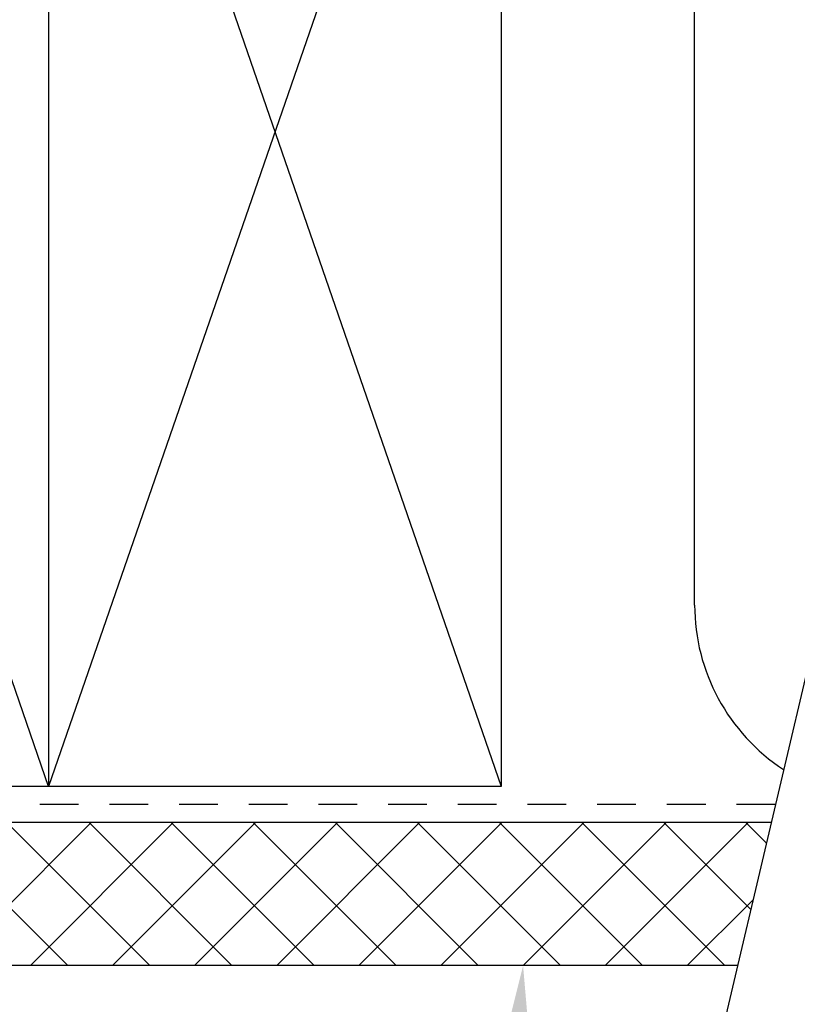
# Model space of a CAD drawing. Units: inches. Extents: x 7.6 to 49.7, y 5.5 to 37.7.
# Drawn here: x 42.2 to 44.7, y 17.5 to 20.6 of the extents above; entities that cross this region are included whole.
import ezdxf

# ---------------------------------------------------------------- set-up
doc = ezdxf.new("R2010")
doc.units = ezdxf.units.IN
doc.header["$MEASUREMENT"] = 0
doc.linetypes.add('HIDDEN2', pattern=[0.1875, 0.125, -0.0625])
doc.layers.add('A-DTL-3', color=3, linetype='Continuous')
doc.layers.add('DIMENSION', color=7, linetype='Continuous')

msp = doc.modelspace()

# ---------------------------------------------------------------- linework, layer by layer
at = {"layer": 'A-DTL-3'}
for p, q in [((45.921, 23.5617), (44.2958, 16.6573)), ((42.2915, 18.1703), (40.83, 22.3983)), ((42.2915, 22.3983), (42.2915, 18.1703)), ((42.2915, 22.3983), (43.7529, 18.1703)), ((43.7529, 22.3983), (42.2915, 18.1703)), ((43.7529, 22.3983), (43.7529, 18.1703)), ((44.3774, 18.7558), (44.3774, 21.7637)), ((43.7529, 18.1703), (40.83, 18.1703)), ((44.6243, 18.0531), (40.83, 18.0531)), ((42.3531, 17.5916), (41.8916, 18.0531)), ((41.9673, 17.5916), (42.4289, 18.0531)), ((42.6183, 17.5916), (42.1568, 18.0531)), ((42.2325, 17.5916), (42.694, 18.0531)), ((42.8835, 17.5916), (42.4219, 18.0531)), ((42.4977, 17.5916), (42.9592, 18.0531)), ((43.1486, 17.5916), (42.6871, 18.0531)), ((42.7628, 17.5916), (43.2244, 18.0531)), ((43.4138, 17.5916), (42.9523, 18.0531)), ((43.028, 17.5916), (43.4895, 18.0531)), ((43.679, 17.5916), (43.2174, 18.0531)), ((43.2932, 17.5916), (43.7547, 18.0531)), ((43.9441, 17.5916), (43.4826, 18.0531)), ((43.5583, 17.5916), (44.0199, 18.0531)), ((44.2093, 17.5916), (43.7478, 18.0531)), ((43.8235, 17.5916), (44.285, 18.0531)), ((44.4745, 17.5916), (44.0129, 18.0531)), ((44.0887, 17.5916), (44.5502, 18.0531)), ((44.5584, 17.7728), (44.2781, 18.0531)), ((44.6089, 17.9875), (44.5433, 18.0531)), ((44.3538, 17.5916), (44.5655, 17.8033)), ((44.5157, 17.5916), (40.3415, 17.5916))]:
    msp.add_line(p, q, dxfattribs=at)
at = {"layer": 'A-DTL-3', "linetype": 'HIDDEN2'}
msp.add_line((44.6381, 18.1117), (40.8886, 18.1117), dxfattribs=at)
at = {"layer": 'A-DTL-3'}
msp.add_arc((45.012, 18.7558), 0.6346, 180, 236.8234, dxfattribs=at)
at = {"layer": 'DIMENSION'}
msp.add_solid([(43.7254, 17.1981), (43.8235, 17.5916), (43.8583, 17.1876)], dxfattribs=at)

doc.saveas('drawing.dxf')
